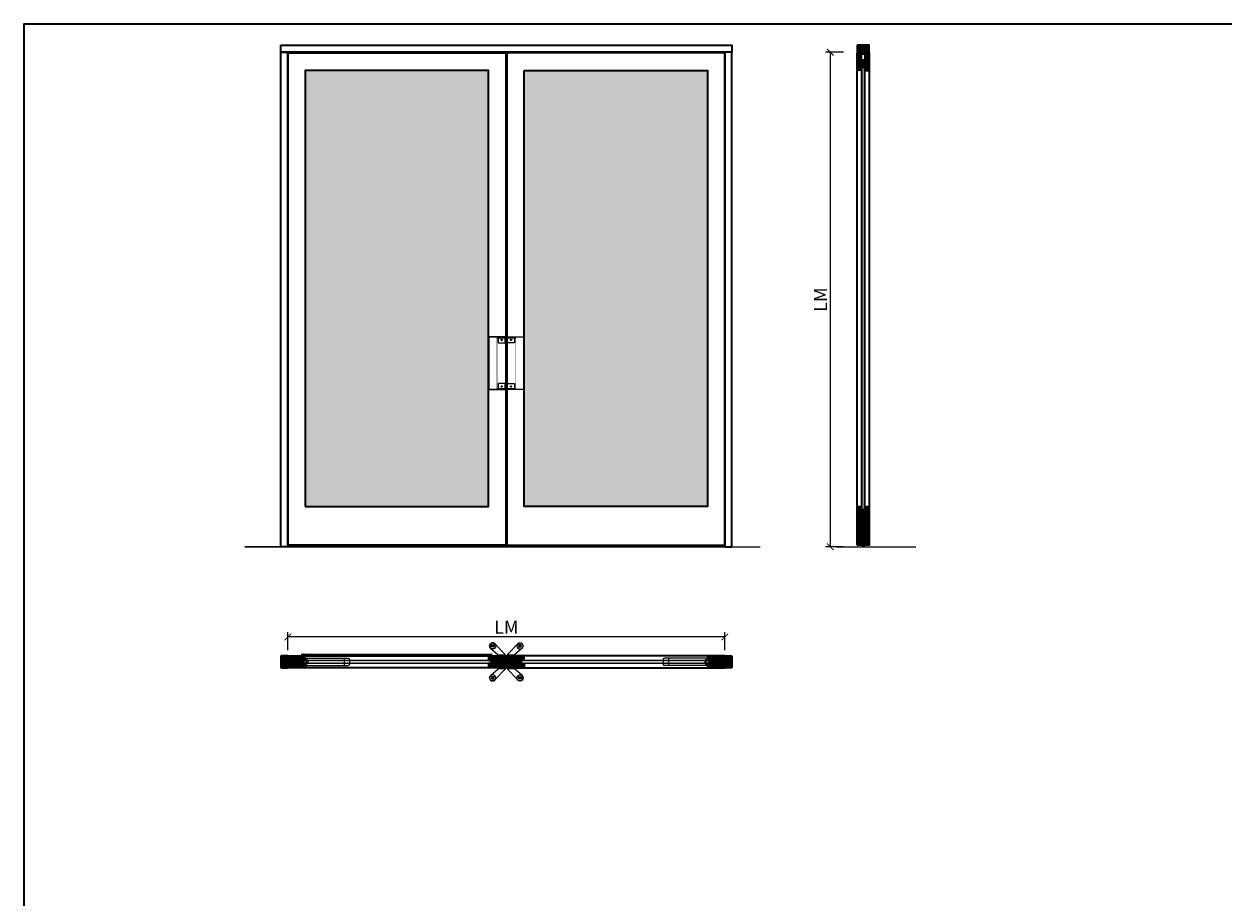
# Model space of a CAD drawing. Units: millimetres. Extents: x 1788 to 83958, y -2235 to 115762.
# Drawn here: x 1788 to 7281, y 1765 to 5765 of the extents above; entities that cross this region are included whole.
import ezdxf

# ---------------------------------------------------------------- set-up
doc = ezdxf.new("R2010")
doc.units = ezdxf.units.MM
doc.set_wipeout_variables(frame=1)
doc.header["$PDMODE"] = 34
doc.header["$PDSIZE"] = 5
doc.linetypes.add('ACAD_ISO10W100', pattern=[18, 12, -3, 0, -3])
doc.layers.get('0').update_dxf_attribs({"true_color": 0x939598})
for name, color, linetype in [('Z_Bemaßung-Blau 0.10', 150, 'Continuous'), ('Z_Beschlag-Grau 0.10', 8, 'Continuous'), ('Z_Linie-Gelb 0.25', 2, 'Continuous'), ('Z_Linie-Rot 0.20', 1, 'Continuous'), ('Z_Schraffur-Grau 0.10', 8, 'Continuous'), ('Z_Wand-Grün 0.5', 3, 'Continuous')]:
    doc.layers.add(name, color=color, linetype=linetype)
doc.layers.add('Z_Kontur-Magenta 0.35', color=6, linetype='Continuous', lineweight=35)
doc.styles.add('DIN', font='txt', dxfattribs={"height": 2})
doc.styles.get("Standard").update_dxf_attribs({"font": 'arial.ttf', "height": 2.5})
doc.dimstyles.new('Bem_Automatisch', dxfattribs={"dimtxt": 2.5, "dimasz": 1, "dimexe": 0.75, "dimexo": 0.75, "dimgap": 0.5, "dimtad": 1, "dimdec": 0, "dimtxsty": 'Standard', "dimblk": 'ARCHTICK', "dimcen": 0, "dimclrd": 256, "dimclre": 256, "dimclrt": 256, "dimadec": 0, "dimazin": 0, "dimtfac": 1, "dimtdec": 0, "dimtmove": 1, "dimatfit": 2, "dimfxl": 2, "dimfxlon": 1, "dimtolj": 1, "dimtzin": 0, "dimlwd": -1, "dimlwe": -1, "dimarcsym": 0})
pattern_1 = [(45, (545.0256, -13.4035), (-2.245064, 2.245064), [])]
pattern_2 = [(135, (545.0256, -13.4035), (-2.245064, -2.245064), [])]
pattern_3 = [(135, (545.0256, -13.4035), (-2.245064, -2.245064), [])]
pattern_4 = [(45, (3448.8198, 2873.3032), (-0.8980256, 0.8980256), []), (135, (3448.8198, 2873.3032), (-0.8980256, -0.8980256), [])]
pattern_5 = [(45, (3139.034, 2873.3032), (-0.898026, 0.898026), []), (135, (3139.034, 2873.3032), (-0.898026, -0.898026), [])]
pattern_6 = [(45, (4141.4342, 2873.2901), (-0.8980256, 0.8980256), []), (135, (4141.4342, 2873.2901), (-0.8980256, -0.8980256), [])]
pattern_7 = [(135, (5602.3077, 3524.4451), (-0.8980256, -0.8980256), []), (225, (5602.3077, 3524.4451), (0.8980256, -0.8980256), [])]
pattern_8 = [(135, (5602.3077, 3620.4451), (-0.898026, -0.898026), []), (225, (5602.3077, 3620.4451), (0.898026, -0.898026), [])]

# ---------------------------------------------------------------- blocks, each defined once
blk = doc.blocks.new('*U52')
at = {"layer": 'Z_Beschlag-Grau 0.10', "linetype": 'ACAD_ISO10W100'}
for p, q in [((-3.9, 0.7), (-54.2, 9.6)), ((0.7, 3.9), (-3.9, 0.7)), ((-3.9, 0.7), (-0.7, -3.9))]:
    blk.add_line(p, q, dxfattribs=at)
at = {"layer": 'Z_Beschlag-Grau 0.10'}
blk.add_line((-0.7, -3.9), (0.7, 3.9), dxfattribs=at)
blk = doc.blocks.new('_ArchTick')
at = {"color": 0, "linetype": 'ByBlock', "const_width": 0.15}
blk.add_lwpolyline([(-0.5, -0.5), (0.5, 0.5)], dxfattribs=at)
blk = doc.blocks.new('*D90')
at = {"layer": 'Defpoints', "color": 0, "transparency": 16777216}
for p in [(3059, 2857.3), (3930.2, 2881.3), (3930.2, 2857.3)]:
    blk.add_point(p, dxfattribs=at)
at = {"layer": 'Z_Bemaßung-Blau 0.10', "transparency": 16777216}
for p, q in [((3059, 2877.3), (3059, 2882.8)), ((3059, 2881.3), (3930.2, 2881.3)), ((3930.2, 2877.3), (3930.2, 2882.8))]:
    blk.add_line(p, q, dxfattribs=at)
at = {"layer": 'Z_Bemaßung-Blau 0.10', "transparency": 16777216, "xscale": 2, "yscale": 2, "zscale": 2, "rotation": 180}
blk.add_blockref('_ArchTick', (3059, 2881.3), dxfattribs=at)
at = {"layer": 'Z_Bemaßung-Blau 0.10', "transparency": 16777216, "xscale": 2, "yscale": 2, "zscale": 2}
blk.add_blockref('_ArchTick', (3930.2, 2881.3), dxfattribs=at)
at = {"layer": 'Z_Bemaßung-Blau 0.10', "transparency": 16777216, "insert": (3071.6, 2884.9), "char_height": 5, "attachment_point": 5}
blk.add_mtext('\\A1;871', dxfattribs=at)
blk = doc.blocks.new('SB_Griffstange_FSB_66 6736_Rund_Schräg_G')
at = {"layer": 'Z_Beschlag-Grau 0.10'}
for points in [[(40, 0), (0, 0), (0, -4), (40, -4)], [(69.6, -55), (72.4, -55), (73.9, -57.5), (72.4, -60), (69.6, -60), (68.1, -57.5)]]:
    blk.add_lwpolyline(points, close=True, dxfattribs=at)
for points in [[(40, -5.4), (40, -4), (0, -4), (0, -7.8), (58.3, -69.5, 1.037517), (82.8, -44.6)], [(79.2, -57.5, -1), (62.8, -57.5, -1)], [(75, -57.5, -1), (67, -57.5, -1)]]:
    blk.add_lwpolyline(points, format="xyb", close=True, dxfattribs=at)
blk.add_circle((71, -57.5), 17.5, dxfattribs=at)
blk = doc.blocks.new('*U89')
at = {"layer": 'Z_Beschlag-Grau 0.10'}
blk.add_blockref('SB_Griffstange_FSB_66 6736_Rund_Schräg_G', (0, 0), dxfattribs=at)
blk = doc.blocks.new('*D91')
at = {"layer": 'Defpoints', "color": 0, "transparency": 16777216}
for p in [(2995.6, 2960.1), (2995.6, 2872.1), (4996.1, 2872.1)]:
    blk.add_point(p, dxfattribs=at)
at = {"layer": 'Z_Bemaßung-Blau 0.10', "transparency": 16777216}
for p, q in [((2995.6, 2900.1), (2995.6, 2982.6)), ((4996.1, 2900.1), (4996.1, 2982.6)), ((4996.1, 2960.1), (2995.6, 2960.1))]:
    blk.add_line(p, q, dxfattribs=at)
at = {"layer": 'Z_Bemaßung-Blau 0.10', "transparency": 16777216, "xscale": 30, "yscale": 30, "zscale": 30, "rotation": 180}
blk.add_blockref('_ArchTick', (2995.6, 2960.1), dxfattribs=at)
at = {"layer": 'Z_Bemaßung-Blau 0.10', "transparency": 16777216, "xscale": 30, "yscale": 30, "zscale": 30}
blk.add_blockref('_ArchTick', (4996.1, 2960.1), dxfattribs=at)
at = {"layer": 'Z_Bemaßung-Blau 0.10', "transparency": 16777216, "insert": (3995.8, 3005.1), "char_height": 60, "attachment_point": 5, "style": 'DIN'}
blk.add_mtext('\\A1;LM', dxfattribs=at)
blk = doc.blocks.new('*D92')
at = {"layer": 'Defpoints', "color": 0, "transparency": 16777216}
for p in [(5629.5, 5636), (5478.7, 3372.3), (5629.7, 3372.3)]:
    blk.add_point(p, dxfattribs=at)
at = {"layer": 'Z_Bemaßung-Blau 0.10', "transparency": 16777216}
for p, q in [((5538.7, 5636), (5456.2, 5636)), ((5478.7, 5636), (5478.7, 3372.3)), ((5538.7, 3372.3), (5456.2, 3372.3))]:
    blk.add_line(p, q, dxfattribs=at)
at = {"layer": 'Z_Bemaßung-Blau 0.10', "transparency": 16777216, "xscale": 30, "yscale": 30, "zscale": 30}
for p, rotation in [((5478.7, 5636), 90), ((5478.7, 3372.3), 270)]:
    blk.add_blockref('_ArchTick', p, dxfattribs=dict(at, rotation=rotation))
at = {"layer": 'Z_Bemaßung-Blau 0.10', "transparency": 16777216, "insert": (5433.7, 4504.1), "char_height": 60, "attachment_point": 5, "rotation": 90, "style": 'DIN'}
blk.add_mtext('\\A1;LM', dxfattribs=at)

msp = doc.modelspace()

# ---------------------------------------------------------------- hatches: boundary and pattern name
at = {"layer": 'Z_Schraffur-Grau 0.10'}
h = msp.add_hatch(dxfattribs=at)
h.set_pattern_fill('ANSI31', color=256, angle=90)
h.set_pattern_definition(pattern_2)
h.paths.add_polyline_path([(5656.71, 5668), (5602.31, 5668), (5602.31, 5637.2, 0.4142136), (5603.51, 5636), (5609.51, 5636), (5611.91, 5636), (5615.11, 5636), (5617.51, 5636), (5619.91, 5636), (5623.51, 5636), (5623.51, 5646.81), (5624.31, 5647.61), (5634.71, 5647.61), (5635.51, 5646.81), (5635.51, 5636), (5639.11, 5636), (5641.51, 5636), (5643.91, 5636), (5647.11, 5636), (5647.21, 5636), (5649.51, 5636), (5655.51, 5636, 0.4142136), (5656.71, 5637.2)])
h = msp.add_hatch(dxfattribs=at)
h.set_pattern_fill('ANSI31', color=256, angle=90)
h.set_pattern_definition(pattern_2)
h.paths.add_polyline_path([(5656.71, 5631.81, 0.4142136), (5655.51, 5633.01), (5642.31, 5633.01), (5642.31, 5628.21), (5638.71, 5628.21), (5638.71, 5600.29), (5620.31, 5600.29), (5620.31, 5628.21), (5616.71, 5628.21), (5616.71, 5633.01), (5603.51, 5633.01, 0.4142136), (5602.31, 5631.81), (5602.31, 5569.01), (5637.51, 5569.01), (5637.51, 5553.01), (5654.31, 5553.01, 0.4142136), (5656.71, 5555.41)])
at = {"layer": 'Z_Schraffur-Grau 0.10', "true_color": 0xbdfaf9}
h = msp.add_hatch(color=254, dxfattribs=at)
h.dxf.hatch_style = 1
h.paths.add_polyline_path([(3914.23, 5553.01), (3075.03, 5553.01), (3075.03, 3556.45), (3914.23, 3556.45)])
h.paths.add_polyline_path([(4916.63, 5553.01), (4077.43, 5553.01), (4077.43, 3556.45), (4916.63, 3556.45)])
at = {"layer": 'Z_Schraffur-Grau 0.10'}
h = msp.add_hatch(dxfattribs=at)
h.set_pattern_fill('ANSI31', color=256, scale=0.8, angle=180)
h.set_pattern_definition([(225, (5602.3077, 3524.445), (1.7960512, -1.7960512), [])])
edge = h.paths.add_edge_path()
edge.add_arc((5603.91, 5564.45), 1.6, 130, 180, ccw=False)
edge.add_line((5602.88, 5565.67), (5605.21, 5567.58))
edge.add_arc((5604.71, 5568.21), 0.8, 309.06234, 360)
edge.add_line((5605.51, 5568.21), (5605.51, 5569.01))
edge.add_line((5605.51, 5569.01), (5621.51, 5569.01))
edge.add_line((5621.51, 5569.01), (5621.51, 5553.01))
edge.add_line((5621.51, 5553.01), (5604.71, 5553.01))
edge.add_arc((5604.71, 5555.41), 2.4, 180, 270, ccw=False)
edge.add_line((5602.31, 5555.41), (5602.31, 5564.45))
edge.add_line((5602.31, 5564.45), (5602.31, 5563.83))
h = msp.add_hatch(dxfattribs=at)
h.set_pattern_fill('ANSI37', color=256, scale=0.4, angle=90, style=0)
h.set_pattern_definition(pattern_7)
h.paths.add_polyline_path([(5623.11, 5553.01), (5623.11, 5561.01), (5621.51, 5561.01), (5621.51, 5553.01)])
h = msp.add_hatch(dxfattribs=at)
h.set_pattern_fill('GOST_GLASS', color=256, scale=0.5, angle=90)
h.set_pattern_definition([(135, (545.0256, -13.4035), (-8e-15, 4.2426407), [2.5, -3.5]), (135, (545.0256, -12.343), (-8e-15, 4.2426407), [1, -5]), (135, (543.965, -13.4035), (-8e-15, 4.2426407), [1, -5])])
h.paths.add_polyline_path([(5635.91, 3544.45), (5635.91, 5565.01), (5623.11, 5565.01), (5623.11, 3544.45)])
h = msp.add_hatch(dxfattribs=at)
h.set_pattern_fill('ANSI37', color=256, scale=0.4, angle=90, style=0)
h.set_pattern_definition(pattern_7)
h.paths.add_polyline_path([(5637.51, 5553.01), (5637.51, 5561.01), (5635.91, 5561.01), (5635.91, 5553.01)])
h = msp.add_hatch(dxfattribs=at)
h.set_pattern_fill('ANSI31', color=256, scale=0.8)
h.set_pattern_definition([(45, (545.0256, -13.4035), (-1.7960512, 1.7960512), [])])
edge = h.paths.add_edge_path()
edge.add_arc((5603.91, 3545), 1.6, 180, 230)
edge.add_line((5602.88, 3543.78), (5605.21, 3541.87))
edge.add_arc((5604.71, 3541.25), 0.8, 0, 50.93766, ccw=False)
edge.add_line((5605.51, 3541.25), (5605.51, 3540.45))
edge.add_line((5605.51, 3540.45), (5621.51, 3540.45))
edge.add_line((5621.51, 3540.45), (5621.51, 3556.45))
edge.add_line((5621.51, 3556.45), (5604.71, 3556.45))
edge.add_arc((5604.71, 3554.05), 2.4, 90, 180)
edge.add_line((5602.31, 3554.05), (5602.31, 3545))
edge.add_line((5602.31, 3545), (5602.31, 3545.62))
h = msp.add_hatch(dxfattribs=at)
h.set_pattern_fill('ANSI31', color=256, angle=90)
h.set_pattern_definition(pattern_2)
h.paths.add_polyline_path([(5656.71, 3554.05, 0.4142136), (5654.31, 3556.45), (5637.51, 3556.45), (5637.51, 3540.45), (5602.31, 3540.45), (5602.31, 3381.08), (5602.87, 3380.45), (5612.86, 3380.45), (5612.86, 3467.75), (5646.46, 3467.75), (5646.46, 3380.45), (5656.15, 3380.45), (5656.71, 3381.24)])
h.paths.add_polyline_path([(5646.46, 3467.75), (5612.86, 3467.75), (5612.86, 3380.45), (5646.46, 3380.45)], flags=17)
h = msp.add_hatch(dxfattribs=at)
h.set_pattern_fill('ANSI37', color=256, scale=0.4, angle=90, style=0)
h.set_pattern_definition(pattern_8)
h.paths.add_polyline_path([(5623.11, 3556.45), (5623.11, 3548.45), (5621.51, 3548.45), (5621.51, 3556.45)])
h = msp.add_hatch(dxfattribs=at)
h.set_pattern_fill('ANSI37', color=256, scale=0.4, angle=90, style=0)
h.set_pattern_definition(pattern_8)
h.paths.add_polyline_path([(5637.51, 3556.45), (5637.51, 3548.45), (5635.91, 3548.45), (5635.91, 3556.45)])
h = msp.add_hatch(dxfattribs=at)
h.set_pattern_fill('ANSI31', color=256)
h.set_pattern_definition(pattern_1)
h.paths.add_polyline_path([(2988.63, 2861.3), (2995.39, 2871.44, 0.5990215), (2994.39, 2873.3), (2963.83, 2873.3), (2963.83, 2818.9), (2994.33, 2818.9, 0.6068149), (2995.31, 2820.79), (2988.63, 2830.93)])
h = msp.add_hatch(dxfattribs=at)
h.set_pattern_fill('ANSI31', color=256, angle=90)
h.set_pattern_definition(pattern_3)
edge = h.paths.add_edge_path()
edge.add_spline(control_points=[(3031.93, 2862.82), (3028.4, 2862.82), (3025.53, 2859.96), (3025.53, 2856.42)], knot_values=[0, 0, 0, 0, 1, 1, 1, 1], degree=3, periodic=0)
edge.add_line((3031.91, 2862.82), (3049.53, 2862.82))
edge.add_line((3049.53, 2862.82), (3049.53, 2862.9))
edge.add_line((3049.53, 2862.9), (3059.03, 2862.9))
edge.add_line((3059.03, 2862.9), (3059.03, 2873.3))
edge.add_line((3059.03, 2873.3), (2999.75, 2873.3))
edge.add_arc((2999.75, 2872.1), 1.2, 90, 151.42193)
edge.add_line((2998.69, 2872.68), (2995.03, 2866.1))
edge.add_line((2995.03, 2866.1), (2995.03, 2826.1))
edge.add_line((2995.03, 2826.1), (2998.7, 2819.51))
edge.add_arc((2999.75, 2820.1), 1.2, 209.62144, 270)
edge.add_line((2999.75, 2818.9), (3072.63, 2818.9))
edge.add_arc((3072.63, 2821.3), 2.4, 270, 360)
edge.add_line((3075.03, 2821.3), (3075.03, 2829.3))
edge.add_line((3075.03, 2829.3), (3049.53, 2829.3))
edge.add_line((3049.53, 2829.3), (3049.53, 2829.38))
edge.add_line((3049.53, 2829.38), (3031.96, 2829.38))
edge.add_spline(control_points=[(3025.53, 2835.78), (3025.53, 2832.25), (3028.4, 2829.38), (3031.93, 2829.38)], knot_values=[0, 0, 0, 0, 1, 1, 1, 1], degree=3, periodic=0)
edge.add_line((3025.53, 2835.81), (3025.53, 2856.4))
edge = h.paths.add_edge_path(flags=17)
edge.add_line((3049.53, 2862.82), (3031.91, 2862.82))
edge.add_spline(control_points=[(3031.93, 2862.82), (3028.4, 2862.82), (3025.53, 2859.96), (3025.53, 2856.42)], knot_values=[0, 0, 0, 0, 1, 1, 1, 1], degree=3, periodic=0)
edge.add_line((3025.53, 2856.4), (3025.53, 2835.81))
edge.add_spline(control_points=[(3025.53, 2835.78), (3025.53, 2832.25), (3028.4, 2829.38), (3031.93, 2829.38)], knot_values=[0, 0, 0, 0, 1, 1, 1, 1], degree=3, periodic=0)
edge.add_line((3031.96, 2829.38), (3049.53, 2829.38))
edge.add_line((3049.53, 2829.38), (3049.53, 2862.82))
edge = h.paths.add_edge_path(flags=17)
edge.add_line((3059.03, 2861.28), (3049.53, 2859.61))
edge.add_line((3049.53, 2859.61), (3049.53, 2829.3))
edge.add_line((3049.53, 2829.3), (3075.03, 2829.3))
edge.add_line((3075.03, 2829.3), (3075.03, 2833.54))
edge.add_spline(control_points=[(3075.03, 2833.54), (3071.18, 2833.57), (3067.73, 2835.34), (3065.45, 2838.1)], knot_values=[0.0047458, 0.0047458, 0.0047458, 0.0047458, 0.5617825, 0.5617825, 0.5617825, 0.5617825], degree=3, periodic=0)
edge.add_line((3065.45, 2838.1), (3059.03, 2838.1))
edge.add_line((3059.03, 2838.1), (3059.03, 2861.28))
h = msp.add_hatch(dxfattribs=at)
h.set_pattern_fill('ANSI31', color=256, scale=0.8)
h.set_pattern_definition([(45, (3139.034, 2873.3032), (-1.79605, 1.79605), [])])
edge = h.paths.add_edge_path()
edge.add_arc((3063.59, 2871.7), 1.6, 90, 140)
edge.add_line((3062.37, 2872.73), (3060.46, 2870.4))
edge.add_arc((3059.83, 2870.9), 0.8, 270, 320.93766, ccw=False)
edge.add_line((3059.83, 2870.1), (3059.03, 2870.1))
edge.add_line((3059.03, 2870.1), (3059.03, 2854.1))
edge.add_line((3059.03, 2854.1), (3075.03, 2854.1))
edge.add_line((3075.03, 2854.1), (3075.03, 2870.9))
edge.add_arc((3072.63, 2870.9), 2.4, 0, 90)
edge.add_line((3072.63, 2873.3), (3063.59, 2873.3))
edge.add_line((3063.59, 2873.3), (3064.2, 2873.3))
h = msp.add_hatch(dxfattribs=at)
h.set_pattern_fill('ANSI31', color=256)
h.set_pattern_definition(pattern_1)
h.paths.add_polyline_path([(3994.23, 2866.1), (3994.23, 2872.1, 0.4142136), (3993.03, 2873.3), (3930.23, 2873.3), (3930.23, 2838.1), (3914.23, 2838.1), (3914.23, 2821.3, 0.4142136), (3916.63, 2818.9), (3993.03, 2818.9, 0.4142136), (3994.23, 2820.1), (3994.23, 2826.1)])
h = msp.add_hatch(dxfattribs=at)
h.set_pattern_fill('ANSI31', color=256, scale=0.8, angle=90)
h.set_pattern_definition([(135, (3448.8198, 2873.3032), (-1.796051, -1.796051), [])])
edge = h.paths.add_edge_path()
edge.add_arc((3925.67, 2871.7), 1.6, 40, 90, ccw=False)
edge.add_line((3926.9, 2872.73), (3928.81, 2870.4))
edge.add_arc((3929.43, 2870.9), 0.8, 219.06234, 270)
edge.add_line((3929.43, 2870.1), (3930.23, 2870.1))
edge.add_line((3930.23, 2870.1), (3930.23, 2854.1))
edge.add_line((3930.23, 2854.1), (3914.23, 2854.1))
edge.add_line((3914.23, 2854.1), (3914.23, 2870.9))
edge.add_arc((3916.63, 2870.9), 2.4, 90, 180, ccw=False)
edge.add_line((3916.63, 2873.3), (3925.67, 2873.3))
edge.add_line((3925.67, 2873.3), (3925.06, 2873.3))
h = msp.add_hatch(dxfattribs=at)
h.set_pattern_fill('ANSI31', color=256, angle=90)
h.set_pattern_definition(pattern_3)
h.paths.add_polyline_path([(4077.43, 2838.09), (4061.43, 2838.09), (4061.43, 2873.3), (3998.63, 2873.3, 0.4142136), (3997.43, 2872.1), (3997.43, 2866.1), (3997.43, 2826.1), (3997.43, 2820.1, 0.4142136), (3998.63, 2818.9), (4075.28, 2818.9, 0.3839291), (4077.43, 2821.29)])
h = msp.add_hatch(dxfattribs=at)
h.set_pattern_fill('ANSI31', color=256, scale=0.8)
h.set_pattern_definition([(45, (4141.4342, 2873.29), (-1.79605, 1.79605), [])])
edge = h.paths.add_edge_path()
edge.add_arc((4065.99, 2871.69), 1.6, 90, 140)
edge.add_line((4064.77, 2872.72), (4062.86, 2870.39))
edge.add_arc((4062.23, 2870.89), 0.8, 270, 320.93766, ccw=False)
edge.add_line((4062.23, 2870.09), (4061.43, 2870.09))
edge.add_line((4061.43, 2870.09), (4061.43, 2854.09))
edge.add_line((4061.43, 2854.09), (4077.43, 2854.09))
edge.add_line((4077.43, 2854.09), (4077.43, 2870.89))
edge.add_arc((4075.03, 2870.89), 2.4, 360, 450)
edge.add_line((4075.03, 2873.29), (4065.99, 2873.29))
edge.add_line((4065.99, 2873.29), (4066.6, 2873.29))
h = msp.add_hatch(dxfattribs=at)
h.set_pattern_fill('ANSI31', color=256, scale=0.8, angle=90)
h.set_pattern_definition([(135, (4141.4342, 2873.3032), (-1.796051, -1.796051), [])])
edge = h.paths.add_edge_path()
edge.add_arc((4928.11, 2871.7), 1.6, 40, 90, ccw=False)
edge.add_line((4929.33, 2872.73), (4931.25, 2870.4))
edge.add_arc((4931.87, 2870.9), 0.8, 219.06234, 270)
edge.add_line((4931.87, 2870.1), (4932.67, 2870.1))
edge.add_line((4932.67, 2870.1), (4932.67, 2854.1))
edge.add_line((4932.67, 2854.1), (4916.67, 2854.1))
edge.add_line((4916.67, 2854.1), (4916.67, 2870.9))
edge.add_arc((4919.07, 2870.9), 2.4, 90, 180, ccw=False)
edge.add_line((4919.07, 2873.3), (4928.11, 2873.3))
edge.add_line((4928.11, 2873.3), (4927.5, 2873.3))
h = msp.add_hatch(dxfattribs=at)
h.set_pattern_fill('ANSI31', color=256, angle=90)
h.set_pattern_definition(pattern_3)
h.paths.add_polyline_path([(4996.66, 2866.1), (4992.99, 2872.7, 0.2697204), (4991.95, 2873.3), (4932.67, 2873.3), (4932.67, 2862.9), (4942.15, 2862.9), (4942.15, 2829.38), (4942.15, 2829.3), (4916.67, 2829.3), (4916.67, 2821.3, 0.4142136), (4919.07, 2818.9), (4991.95, 2818.9, 0.2746102), (4993, 2819.53), (4996.66, 2826.1)])
edge = h.paths.add_edge_path()
edge.add_line((4942.15, 2859.6), (4932.67, 2861.27))
edge.add_line((4932.67, 2861.27), (4932.67, 2838.1))
edge.add_line((4932.67, 2838.1), (4926.24, 2838.1))
edge.add_spline(control_points=[(4926.24, 2838.1), (4923.96, 2835.35), (4920.52, 2833.58), (4916.67, 2833.54)], knot_values=[0.0055317, 0.0055317, 0.0055317, 0.0055317, 0.5617825, 0.5617825, 0.5617825, 0.5617825], degree=3, periodic=0)
edge.add_line((4916.67, 2833.54), (4916.67, 2829.3))
edge.add_line((4916.67, 2829.3), (4942.15, 2829.3))
edge.add_line((4942.15, 2829.3), (4942.15, 2829.38))
edge.add_line((4942.15, 2829.38), (4942.15, 2859.6))
h = msp.add_hatch(dxfattribs=at)
h.set_pattern_fill('ANSI31', color=256)
h.set_pattern_definition(pattern_1)
h.paths.add_polyline_path([(5027.86, 2873.3), (4997.3, 2873.3, 0.5990215), (4996.3, 2871.44), (5003.06, 2861.3), (5003.06, 2830.93), (4996.35, 2820.73, 0.5874365), (4997.37, 2818.9), (5027.86, 2818.9)])
h = msp.add_hatch(dxfattribs=at)
h.set_pattern_fill('AR-CONC', color=256, scale=0.016)
h.set_pattern_definition([(50, (3139.034, 2873.3032), (2.914955, -0.2550254), [0.3048, -3.3528]), (355, (3139.034, 2873.3032), (-0.563895, 3.05691), [0.24384, -2.682249]), (100.45144, (3139.277, 2873.282), (2.35106, 2.801884), [0.25904, -2.849444]), (46.1842, (3139.034, 2874.116), (4.337265, -0.672677), [0.4572, -5.0292]), (96.63556, (3139.3954, 2874.06), (3.798466, 3.958818), [0.38856, -4.27417]), (351.18415, (3139.034, 2874.116), (3.798466, 3.958818), [0.36576, -4.023356]), (21, (3139.4404, 2873.9128), (2.42583, -1.636243), [0.3048, -3.3528]), (326, (3139.4404, 2873.9128), (0.988832, 2.947007), [0.24384, -2.68224]), (71.45144, (3139.6425, 2873.7764), (3.414663, 1.310764), [0.25904, -2.849439]), (37.5, (3139.034, 2873.3032), (0.0494177, 1.3528806), [0, -2.649728, 0, -2.72288, 0, -2.6924]), (7.5, (3139.034, 2873.3032), (1.0691146, 1.6028892), [0, -1.552448, 0, -2.588768, 0, -1.02616]), (327.5, (3138.1277, 2873.3032), (2.1694495, -0.0916599), [0, -1.016, 0, -3.16992, 0, -4.20624]), (317.5, (3137.7213, 2873.3032), (2.370067, 0.406824), [0, -1.3208, 0, -2.105152, 0, -2.98704])])
h.paths.add_polyline_path([(3063.03, 2839.7), (3926.23, 2839.7), (3926.23, 2852.5), (3063.03, 2852.5)])
h = msp.add_hatch(dxfattribs=at)
h.set_pattern_fill('ANSI37', color=256, scale=0.4, style=0)
h.set_pattern_definition(pattern_5)
h.paths.add_polyline_path([(3075.03, 2852.5), (3067.03, 2852.5), (3067.03, 2854.1), (3075.03, 2854.1)])
h = msp.add_hatch(dxfattribs=at)
h.set_pattern_fill('ANSI37', color=256, scale=0.4, style=0)
h.set_pattern_definition(pattern_5)
h.paths.add_polyline_path([(3075.03, 2838.1), (3067.03, 2838.1), (3067.03, 2839.7), (3075.03, 2839.7)])
h = msp.add_hatch(dxfattribs=at)
h.set_pattern_fill('ANSI37', color=256, scale=0.4, style=0)
h.set_pattern_definition(pattern_4)
h.paths.add_polyline_path([(3914.23, 2852.5), (3922.23, 2852.5), (3922.23, 2854.1), (3914.23, 2854.1)])
h = msp.add_hatch(dxfattribs=at)
h.set_pattern_fill('ANSI37', color=256, scale=0.4, style=0)
h.set_pattern_definition(pattern_4)
h.paths.add_polyline_path([(3914.23, 2838.1), (3922.23, 2838.1), (3922.23, 2839.7), (3914.23, 2839.7)])
h = msp.add_hatch(dxfattribs=at)
h.set_pattern_fill('AR-CONC', color=256, scale=0.016)
h.set_pattern_definition([(50, (4141.4342, 2873.29), (2.914955, -0.2550254), [0.3048, -3.3528]), (355, (4141.4342, 2873.29), (-0.563895, 3.05691), [0.24384, -2.682249]), (100.45144, (4141.677, 2873.2688), (2.35106, 2.801884), [0.25904, -2.849444]), (46.1842, (4141.4342, 2874.103), (4.337265, -0.672677), [0.4572, -5.0292]), (96.63556, (4141.7957, 2874.047), (3.798466, 3.958818), [0.38856, -4.27417]), (351.18415, (4141.434, 2874.103), (3.798466, 3.958818), [0.36576, -4.023356]), (21, (4141.8406, 2873.8997), (2.42583, -1.636243), [0.3048, -3.3528]), (326, (4141.8406, 2873.8997), (0.988832, 2.947007), [0.24384, -2.68224]), (71.45144, (4142.0428, 2873.7633), (3.414663, 1.310764), [0.25904, -2.849439]), (37.5, (4141.4342, 2873.2901), (0.0494177, 1.3528806), [0, -2.649728, 0, -2.72288, 0, -2.6924]), (7.5, (4141.4342, 2873.29), (1.0691146, 1.6028892), [0, -1.552448, 0, -2.588768, 0, -1.02616]), (327.5, (4140.528, 2873.2901), (2.1694495, -0.0916599), [0, -1.016, 0, -3.16992, 0, -4.20624]), (317.5, (4140.1215, 2873.29), (2.370067, 0.406824), [0, -1.3208, 0, -2.105152, 0, -2.98704])])
h.paths.add_polyline_path([(4065.43, 2839.69), (4928.67, 2839.69), (4928.67, 2852.49), (4065.43, 2852.49)])
h = msp.add_hatch(dxfattribs=at)
h.set_pattern_fill('ANSI37', color=256, scale=0.4, style=0)
h.set_pattern_definition(pattern_6)
h.paths.add_polyline_path([(4077.43, 2852.49), (4069.43, 2852.49), (4069.43, 2854.09), (4077.43, 2854.09)])
h = msp.add_hatch(dxfattribs=at)
h.set_pattern_fill('ANSI37', color=256, scale=0.4, style=0)
h.set_pattern_definition(pattern_6)
h.paths.add_polyline_path([(4077.43, 2838.09), (4069.43, 2838.09), (4069.43, 2839.69), (4077.43, 2839.69)])
h = msp.add_hatch(dxfattribs=at)
h.set_pattern_fill('ANSI37', color=256, scale=0.4, style=0)
h.set_pattern_definition(pattern_6)
h.paths.add_polyline_path([(4916.67, 2852.49), (4924.67, 2852.49), (4924.67, 2854.1), (4916.67, 2854.1)])
h = msp.add_hatch(dxfattribs=at)
h.set_pattern_fill('ANSI37', color=256, scale=0.4, style=0)
h.set_pattern_definition(pattern_6)
h.paths.add_polyline_path([(4916.67, 2838.1), (4924.67, 2838.1), (4924.67, 2839.69), (4916.67, 2839.69), (4916.67, 2838.09)])

# ---------------------------------------------------------------- linework, layer by layer
at = {"layer": 'Z_Beschlag-Grau 0.10', "lineweight": 35}
for p, q in [((5642.31, 5633.01), (5616.71, 5633.01)), ((5616.71, 5628.21), (5616.71, 5633.01)), ((5616.71, 5628.21), (5642.31, 5628.21)), ((5620.31, 5628.17), (5620.31, 5600.29)), ((5620.31, 5628.17), (5638.71, 5628.17)), ((5624.31, 5647.61), (5623.51, 5646.81)), ((5635.51, 5646.81), (5623.51, 5646.81)), ((5623.51, 5633.01), (5623.51, 5646.81)), ((5624.31, 5647.61), (5634.71, 5647.61)), ((5634.71, 5647.61), (5635.51, 5646.81)), ((5635.51, 5633.01), (5635.51, 5646.81)), ((5638.71, 5600.29), (5638.71, 5628.17)), ((5642.31, 5628.21), (5642.31, 5633.01)), ((5638.71, 5600.29), (5620.31, 5600.29))]:
    msp.add_line(p, q, dxfattribs=at)
at = {"layer": 'Z_Beschlag-Grau 0.10', "linetype": 'ByBlock'}
for points in [[(3990.23, 4333.05), (3919.28, 4333.05), (3919.28, 4329.85), (3990.23, 4329.85)], [(3951.28, 4096.43), (3919.28, 4096.43), (3919.28, 4329.85), (3951.28, 4329.85)], [(3990.23, 4329.85), (3958.23, 4329.85), (3958.23, 4306.65), (3990.23, 4306.65)], [(4001.43, 4333.05), (4072.39, 4333.05), (4072.39, 4329.85), (4001.43, 4329.85)], [(4001.43, 4329.85), (4033.43, 4329.85), (4033.43, 4306.65), (4001.43, 4306.65)], [(4040.39, 4096.43), (4072.39, 4096.43), (4072.39, 4329.85), (4040.39, 4329.85)], [(3990.23, 4119.63), (3958.23, 4119.63), (3958.23, 4096.43), (3990.23, 4096.43)], [(4001.43, 4119.63), (4033.43, 4119.63), (4033.43, 4096.43), (4001.43, 4096.43)], [(3990.23, 4096.43), (3919.28, 4096.43), (3919.28, 4093.23), (3990.23, 4093.23)], [(4001.43, 4096.43), (4072.39, 4096.43), (4072.39, 4093.23), (4001.43, 4093.23)]]:
    msp.add_lwpolyline(points, close=True, dxfattribs=at)
at = {"layer": 'Z_Beschlag-Grau 0.10'}
for points in [[(5646.46, 3380.45), (5612.86, 3380.45), (5612.86, 3467.75), (5646.46, 3467.75)], [(5612.86, 3372.28), (5646.46, 3372.28), (5646.46, 3370.45), (5612.86, 3370.45)], [(5626.06, 3380.45), (5633.26, 3380.45), (5633.26, 3372.28), (5626.06, 3372.28)]]:
    msp.add_lwpolyline(points, close=True, dxfattribs=at)
for points in [[(3025.53, 2835.78), (3025.53, 2856.42)], [(3049.53, 2829.38), (3049.53, 2862.82), (3031.93, 2862.82)], [(3049.53, 2862.9), (3049.53, 2829.3), (3254.09, 2829.3)], [(3049.53, 2862.9), (3254.09, 2862.9)], [(3254.09, 2862.9), (3254.09, 2829.3)], [(3254.09, 2862.82), (3254.09, 2829.38), (3271.69, 2829.38)], [(3254.09, 2862.82), (3271.69, 2862.82)], [(3278.09, 2856.42), (3278.09, 2835.78)], [(4713.59, 2856.42), (4713.59, 2835.78)], [(4737.59, 2862.82), (4737.59, 2829.38), (4719.99, 2829.38)], [(4737.59, 2862.82), (4719.99, 2862.82)], [(4942.15, 2862.9), (4942.15, 2829.3), (4737.59, 2829.3)], [(4942.15, 2862.9), (4737.59, 2862.9)], [(4942.15, 2829.38), (4942.15, 2862.82), (4959.75, 2862.82)], [(4966.15, 2835.78), (4966.15, 2856.42)], [(3049.53, 2829.38), (3031.93, 2829.38)], [(4942.15, 2829.38), (4959.75, 2829.38)]]:
    msp.add_lwpolyline(points, dxfattribs=at)
at = {"layer": 'Z_Beschlag-Grau 0.10', "linetype": 'ByBlock'}
for centre in [(3974.23, 4319.85), (4017.43, 4319.85), (3974.23, 4106.43), (4017.43, 4106.43)]:
    msp.add_circle(centre, 3.2, dxfattribs=at)
at = {"layer": 'Z_Beschlag-Grau 0.10'}
for points in [[(3025.53, 2856.42), (3025.53, 2859.96), (3028.4, 2862.82), (3031.93, 2862.82)], [(3062.57, 2846.1), (3062.57, 2853.04), (3068.2, 2858.66), (3075.13, 2858.66)], [(3075.13, 2858.66), (3082.07, 2858.66), (3087.69, 2853.04), (3087.69, 2846.1)], [(3271.69, 2862.82), (3275.23, 2862.82), (3278.09, 2859.96), (3278.09, 2856.42)], [(4719.99, 2862.82), (4716.46, 2862.82), (4713.59, 2859.96), (4713.59, 2856.42)], [(4916.55, 2858.66), (4909.62, 2858.66), (4903.99, 2853.04), (4903.99, 2846.1)], [(4929.11, 2846.1), (4929.11, 2853.04), (4923.49, 2858.66), (4916.55, 2858.66)], [(4966.15, 2856.42), (4966.15, 2859.96), (4963.29, 2862.82), (4959.75, 2862.82)], [(3031.93, 2829.38), (3028.4, 2829.38), (3025.53, 2832.25), (3025.53, 2835.78)], [(3075.13, 2833.54), (3068.2, 2833.54), (3062.57, 2839.17), (3062.57, 2846.1)], [(3068.89, 2846.1), (3068.89, 2849.55), (3071.69, 2852.34), (3075.13, 2852.34)], [(3075.13, 2839.86), (3071.69, 2839.86), (3068.89, 2842.66), (3068.89, 2846.1)], [(3075.13, 2852.34), (3078.58, 2852.34), (3081.37, 2849.55), (3081.37, 2846.1)], [(3087.69, 2846.1), (3087.69, 2839.17), (3082.07, 2833.54), (3075.13, 2833.54)], [(3081.37, 2846.1), (3081.37, 2842.66), (3078.58, 2839.86), (3075.13, 2839.86)], [(3278.09, 2835.78), (3278.09, 2832.25), (3275.23, 2829.38), (3271.69, 2829.38)], [(4713.59, 2835.78), (4713.59, 2832.25), (4716.46, 2829.38), (4719.99, 2829.38)], [(4903.99, 2846.1), (4903.99, 2839.17), (4909.62, 2833.54), (4916.55, 2833.54)], [(4916.55, 2852.34), (4913.11, 2852.34), (4910.31, 2849.55), (4910.31, 2846.1)], [(4910.31, 2846.1), (4910.31, 2842.66), (4913.11, 2839.86), (4916.55, 2839.86)], [(4922.79, 2846.1), (4922.79, 2849.55), (4920, 2852.34), (4916.55, 2852.34)], [(4916.55, 2833.54), (4923.49, 2833.54), (4929.11, 2839.17), (4929.11, 2846.1)], [(4916.55, 2839.86), (4920, 2839.86), (4922.79, 2842.66), (4922.79, 2846.1)], [(4959.75, 2829.38), (4963.29, 2829.38), (4966.15, 2832.25), (4966.15, 2835.78)]]:
    msp.add_open_spline(points, degree=3, dxfattribs=at)
at = {"layer": 'Z_Kontur-Magenta 0.35'}
for p, q in [((5637.51, 5569.01), (5637.51, 5553.01)), ((5637.51, 5553.01), (5654.31, 5553.01)), ((5637.51, 3540.45), (5637.51, 3556.45)), ((5637.51, 3556.45), (5654.31, 3556.45)), ((2963.83, 2873.3), (2963.83, 2818.9)), ((2994.39, 2873.3), (2963.83, 2873.3)), ((2988.63, 2861.3), (2995.39, 2871.44)), ((2988.63, 2830.93), (2988.63, 2861.3)), ((2988.63, 2860.5), (2988.63, 2860.5)), ((5003.06, 2861.3), (4996.3, 2871.44)), ((4997.3, 2873.3), (5027.86, 2873.3)), ((5003.06, 2830.93), (5003.06, 2861.3)), ((5027.86, 2873.3), (5027.86, 2818.9)), ((2963.83, 2818.9), (2994.33, 2818.9)), ((2988.63, 2831.7), (2988.63, 2831.7)), ((2995.31, 2820.79), (2988.63, 2830.93)), ((3059.03, 2838.1), (3075.03, 2838.1)), ((3075.03, 2838.1), (3075.03, 2821.3)), ((3930.23, 2838.1), (3914.23, 2838.1)), ((3914.23, 2838.1), (3914.23, 2821.3)), ((4061.43, 2838.09), (4077.43, 2838.09)), ((4077.43, 2838.09), (4077.43, 2821.29)), ((4932.67, 2838.1), (4916.67, 2838.1)), ((4916.67, 2838.1), (4916.67, 2821.3)), ((4996.38, 2820.79), (5003.06, 2830.93)), ((5027.86, 2818.9), (4997.37, 2818.9))]:
    msp.add_line(p, q, dxfattribs=at)
for points in [[(1788, -2234.55), (12788, -2234.55), (12788, 5765.45), (1788, 5765.45)], [(2963.83, 5668.21), (5027.86, 5668), (5027.86, 5636), (2963.83, 5636.21)], [(2963.83, 5636.2), (2995.83, 5636.2), (2995.83, 3372.45), (2963.83, 3372.45)], [(2995.03, 5633.01), (3994.23, 5633.01), (3994.23, 3380.45), (2995.03, 3380.45)], [(4996.66, 5633.01), (3997.43, 5633.01), (3997.43, 3380.45), (4996.66, 3380.45)], [(4995.86, 3372.24), (5027.86, 3372.24), (5027.86, 5636), (4995.86, 5636)]]:
    msp.add_lwpolyline(points, close=True, dxfattribs=at)
msp.add_lwpolyline([(5602.31, 5668), (5602.31, 5637.2, 0.4142136), (5603.51, 5636), (5609.51, 5636), (5609.51, 5636), (5611.91, 5636), (5611.91, 5636), (5615.11, 5636), (5615.11, 5636), (5617.51, 5636), (5617.51, 5636), (5619.91, 5636), (5619.91, 5636), (5639.11, 5636), (5639.11, 5636), (5641.51, 5636), (5641.51, 5636), (5643.91, 5636), (5643.91, 5636), (5647.11, 5636), (5647.21, 5636), (5649.51, 5636), (5649.51, 5636), (5655.51, 5636, 0.4142136), (5656.71, 5637.2), (5656.71, 5668), (5602.31, 5668)], format="xyb", dxfattribs=at)
for points in [[(5603.51, 5633.01), (5655.51, 5633.01, -0.4142136), (5656.71, 5631.81), (5656.71, 3381.24), (5656.15, 3380.45), (5602.87, 3380.45), (5602.31, 3381.08), (5602.31, 5631.81), (5602.31, 5631.81, -0.4142136)], [(3994.23, 2826.1), (3994.23, 2820.1, -0.4142136), (3993.03, 2818.9), (2999.75, 2818.9, -0.2746102), (2998.69, 2819.53), (2995.03, 2826.1), (2995.03, 2866.1), (2998.69, 2872.68, -0.2746102), (2999.75, 2873.3), (3993.03, 2873.3), (3993.03, 2873.3, -0.4142136), (3994.23, 2872.1), (3994.23, 2866.1)], [(3997.43, 2826.1), (3997.43, 2820.1, 0.4142136), (3998.63, 2818.9), (4991.95, 2818.9, 0.2746102), (4993, 2819.53), (4996.66, 2826.1), (4996.66, 2866.1), (4993, 2872.68, 0.2746102), (4991.95, 2873.3), (3998.63, 2873.3), (3998.63, 2873.3, 0.4142136), (3997.43, 2872.1), (3997.43, 2866.1)]]:
    msp.add_lwpolyline(points, format="xyb", close=True, dxfattribs=at)
for points in [[(5602.31, 5569.01), (5637.51, 5569.01)], [(5602.31, 3540.45), (5637.51, 3540.45)], [(3059.03, 2873.3), (3059.03, 2838.1)], [(3930.23, 2873.3), (3930.23, 2838.1)], [(4061.43, 2873.29), (4061.43, 2838.09)], [(4932.67, 2873.3), (4932.67, 2838.1)]]:
    msp.add_lwpolyline(points, dxfattribs=at)
for centre, radius, start, end in [((5654.31, 5555.41), 2.4, 270, 0), ((5654.31, 3554.05), 2.4, 0, 90), ((2994.39, 2872.1), 1.2, 326.30993, 90), ((4997.3, 2872.1), 1.2, 90, 213.69007), ((2994.33, 2820.1), 1.2, 270, 35), ((3072.63, 2821.3), 2.4, 270, 0), ((3916.63, 2821.3), 2.4, 180, 270), ((4075.03, 2821.29), 2.4, 270, 0), ((4919.07, 2821.3), 2.4, 180, 270), ((4997.37, 2820.1), 1.2, 145, 270)]:
    msp.add_arc(centre, radius, start, end, dxfattribs=at)
at = {"layer": 'Z_Linie-Gelb 0.25'}
for points in [[(5602.31, 5564.45, -0.2216947), (5602.88, 5565.67), (5605.21, 5567.58, 0.225991), (5605.51, 5568.21), (5605.51, 5569.01), (5621.51, 5569.01), (5621.51, 5553.01), (5604.71, 5553.01, -0.4142136), (5602.31, 5555.41), (5602.31, 5564.45), (5602.31, 5563.83)], [(5602.31, 3545, 0.2216947), (5602.88, 3543.78), (5605.21, 3541.87, -0.225991), (5605.51, 3541.25), (5605.51, 3540.45), (5621.51, 3540.45), (5621.51, 3556.45), (5604.71, 3556.45, 0.4142136), (5602.31, 3554.05), (5602.31, 3545), (5602.31, 3545.62)], [(3063.59, 2873.3, 0.2216947), (3062.37, 2872.73), (3060.46, 2870.4, -0.225991), (3059.83, 2870.1), (3059.03, 2870.1), (3059.03, 2854.1), (3075.03, 2854.1), (3075.03, 2870.9, 0.4142136), (3072.63, 2873.3), (3063.59, 2873.3), (3064.2, 2873.3)], [(3925.67, 2873.3, -0.2216947), (3926.9, 2872.73), (3928.81, 2870.4, 0.225991), (3929.43, 2870.1), (3930.23, 2870.1), (3930.23, 2854.1), (3914.23, 2854.1), (3914.23, 2870.9, -0.4142136), (3916.63, 2873.3), (3925.67, 2873.3), (3925.06, 2873.3)], [(4065.99, 2873.29, 0.2216947), (4064.77, 2872.72), (4062.86, 2870.39, -0.225991), (4062.23, 2870.09), (4061.43, 2870.09), (4061.43, 2854.09), (4077.43, 2854.09), (4077.43, 2870.89, 0.4142136), (4075.03, 2873.29), (4065.99, 2873.29), (4066.6, 2873.29)], [(4928.11, 2873.3, -0.2216947), (4929.33, 2872.73), (4931.25, 2870.4, 0.225991), (4931.87, 2870.1), (4932.67, 2870.1), (4932.67, 2854.1), (4916.67, 2854.1), (4916.67, 2870.9, -0.4142136), (4919.07, 2873.3), (4928.11, 2873.3), (4927.5, 2873.3)]]:
    msp.add_lwpolyline(points, format="xyb", dxfattribs=at)
for points in [[(5623.11, 5553.01), (5623.11, 5561.01), (5621.51, 5561.01), (5621.51, 5553.01), (5623.11, 5553.01)], [(5635.91, 3544.45), (5635.91, 5565.01), (5623.11, 5565.01), (5623.11, 3544.45)], [(5637.51, 5553.01), (5637.51, 5561.01), (5635.91, 5561.01), (5635.91, 5553.01), (5637.51, 5553.01)], [(5623.11, 3556.45), (5623.11, 3548.45), (5621.51, 3548.45), (5621.51, 3556.45), (5623.11, 3556.45)], [(5637.51, 3556.45), (5637.51, 3548.45), (5635.91, 3548.45), (5635.91, 3556.45), (5637.51, 3556.45)], [(3063.03, 2839.7), (3926.23, 2839.7), (3926.23, 2852.5), (3063.03, 2852.5)], [(3075.03, 2852.5), (3067.03, 2852.5), (3067.03, 2854.1), (3075.03, 2854.1), (3075.03, 2852.5)], [(3075.03, 2838.1), (3067.03, 2838.1), (3067.03, 2839.7), (3075.03, 2839.7), (3075.03, 2838.1)], [(3914.23, 2852.5), (3922.23, 2852.5), (3922.23, 2854.1), (3914.23, 2854.1), (3914.23, 2852.5)], [(3914.23, 2838.1), (3922.23, 2838.1), (3922.23, 2839.7), (3914.23, 2839.7), (3914.23, 2838.1)], [(4065.43, 2839.69), (4928.67, 2839.69), (4928.67, 2852.49), (4065.43, 2852.49)], [(4077.43, 2852.49), (4069.43, 2852.49), (4069.43, 2854.09), (4077.43, 2854.09), (4077.43, 2852.49)], [(4077.43, 2838.09), (4069.43, 2838.09), (4069.43, 2839.69), (4077.43, 2839.69), (4077.43, 2838.09)], [(4916.67, 2852.49), (4924.67, 2852.49), (4924.67, 2854.1), (4916.67, 2854.1), (4916.67, 2852.49)], [(4916.67, 2838.1), (4924.67, 2838.1), (4924.67, 2839.69), (4916.67, 2839.69), (4916.67, 2838.09)]]:
    msp.add_lwpolyline(points, close=True, dxfattribs=at)
at = {"layer": 'Z_Linie-Rot 0.20'}
for points in [[(5621.51, 3556.45), (5621.51, 5553.01), (5623.11, 5553.01), (5623.11, 3556.45)], [(5635.91, 3556.45), (5635.91, 5553.01), (5637.51, 5553.01), (5637.51, 3556.45)], [(3075.03, 2854.1), (3914.23, 2854.1), (3914.23, 2852.5), (3075.03, 2852.5)], [(3075.03, 2839.7), (3914.23, 2839.7), (3914.23, 2838.1), (3075.03, 2838.1)], [(4077.43, 2854.09), (4916.67, 2854.09), (4916.67, 2852.49), (4077.43, 2852.49)], [(4077.43, 2839.69), (4916.67, 2839.69), (4916.67, 2838.09), (4077.43, 2838.09)]]:
    msp.add_lwpolyline(points, close=True, dxfattribs=at)
at = {"layer": 'Z_Wand-Grün 0.5'}
for p, q in [((4052, 3372.45), (2799, 3372.45)), ((5506.93, 3372.28), (5870.84, 3372.28))]:
    msp.add_line(p, q, dxfattribs=at)
msp.add_lwpolyline([(2799, 3372.45), (5158.16, 3372.24)], dxfattribs=at)

# ---------------------------------------------------------------- block references
at = {"layer": 'Z_Beschlag-Grau 0.10', "yscale": 0.8, "zscale": 0.8}
for name, p, xscale, rotation in [('*U52', (5611.51, 5553.01), 0.8, 270.0000000000001), ('*U52', (5611.51, 3556.45), -0.8, 270.0000000000001), ('*U89', (3990.23, 2873.3), 0.8, 180), ('*U89', (4001.43, 2873.3), -0.8, 180), ('*U52', (3075.03, 2864.1), -0.8, 180), ('*U52', (3914.23, 2864.1), 0.8, 180), ('*U52', (4077.43, 2864.09), -0.8, 180), ('*U52', (4916.67, 2864.09), 0.8, 180)]:
    msp.add_blockref(name, p, dxfattribs=dict(at, xscale=xscale, rotation=rotation))
for p, xscale in [((3990.23, 2818.9), -0.8), ((4001.43, 2818.9), 0.8)]:
    msp.add_blockref('*U89', p, dxfattribs=dict(at, xscale=xscale))

# ---------------------------------------------------------------- dimensions: what is measured, and where the dimension line sits
at = {"layer": 'Z_Bemaßung-Blau 0.10'}
for base, p1, p2, angle, picture, middle in [((5478.66, 3372.28), (5629.51, 5636), (5629.66, 3372.28), 90, '*D92', (5433.66, 4504.14)), ((2995.59, 2960.12), (4996.1, 2872.1), (2995.59, 2872.1), 180, '*D91', (3995.85, 3005.12))]:
    dim = msp.add_linear_dim(base=base, p1=p1, p2=p2, angle=angle, text='LM', dimstyle='Bem_Automatisch', override={"dimscale": 0, "dimpost": '<>', "dimtxsty": 'DIN'}, dxfattribs=at)
    dim.commit()
    dim.dimension.update_dxf_attribs({"geometry": picture, "text_midpoint": middle})
dim = msp.add_linear_dim(base=(3930.23, 2881.3), p1=(3059.03, 2857.3), p2=(3930.23, 2857.3), dimstyle='Bem_Automatisch', override={"dimscale": 0, "dimtix": 0, "dimtofl": 1, "dimtmove": 1, "dimatfit": 2}, dxfattribs=at)
dim.commit()
dim.dimension.update_dxf_attribs({"geometry": '*D90', "text_midpoint": (3071.56, 2881.3), "dimtype": 160})

# ---------------------------------------------------------------- next in the draw order: wipeouts: each hides what was drawn before it
at = {"linetype": 'ByBlock'}
for points in [[(3951.28, 4096.43), (3919.28, 4096.43), (3919.28, 4329.85), (3951.28, 4329.85)], [(4040.39, 4096.43), (4072.39, 4096.43), (4072.39, 4329.85), (4040.39, 4329.85)]]:
    msp.add_wipeout(points, dxfattribs=at).dxf.layer = 'Z_Beschlag-Grau 0.10'

# ---------------------------------------------------------------- next in the draw order: linework, layer by layer
at = {"layer": 'Z_Kontur-Magenta 0.35'}
for points in [[(3075.03, 3556.45), (3914.23, 3556.45), (3914.23, 5553.01), (3075.03, 5553.01)], [(4077.43, 5553.01), (4916.63, 5553.01), (4916.63, 3556.45), (4077.43, 3556.45)]]:
    msp.add_lwpolyline(points, close=True, dxfattribs=at)

doc.saveas('drawing.dxf')
